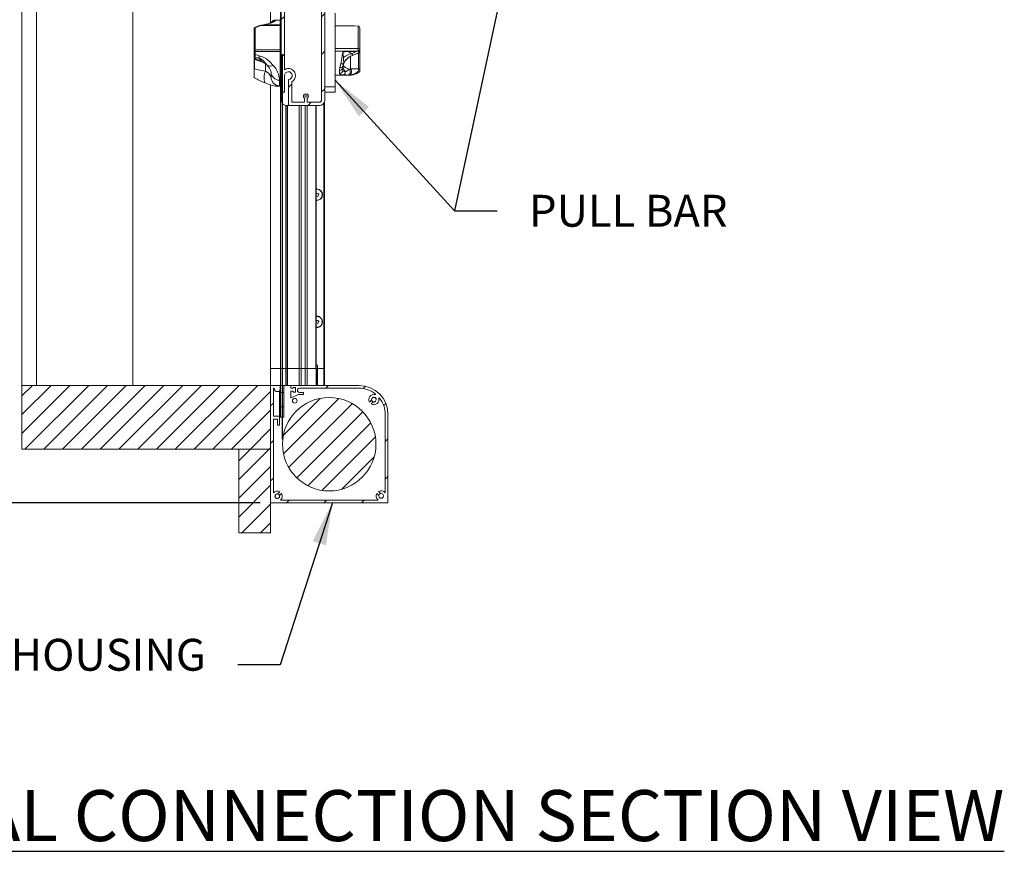
# Model space of a CAD drawing. Units: inches. Extents: x 1994 to 293826, y -309651 to -449.
# Drawn here: x 269948 to 269971, y -309604 to -309584 of the extents above; entities that cross this region are included whole.
import ezdxf

# ---------------------------------------------------------------- set-up
doc = ezdxf.new("R2010")
doc.units = ezdxf.units.IN
doc.header["$MEASUREMENT"] = 0
doc.header["$PDMODE"] = 35
doc.header["$PDSIZE"] = 0.000315
doc.layers.get('DEFPOINTS').update_dxf_attribs({"linetype": 'CONTINUOUS'})
doc.layers.add('background', color=251, linetype='CONTINUOUS')
doc.layers.add('TEXT', color=2, linetype='CONTINUOUS')
doc.layers.add('OUTLINE', color=3, linetype='CONTINUOUS', lineweight=30)
doc.styles.get("Standard").update_dxf_attribs({"font": 'arial.ttf'})
doc.dimstyles.new('1_1_5', dxfattribs={"dimscale": 8, "dimtxt": 0.09375, "dimasz": 0.125, "dimexe": 0.0625, "dimexo": 0.03125, "dimgap": 0.09375, "dimtad": 1, "dimdec": 3, "dimzin": 0, "dimdsep": 46, "dimlunit": 4, "dimtxsty": 'Standard', "dimcen": 0.09375, "dimclrt": 2, "dimadec": 0, "dimazin": 0, "dimtfac": 1, "dimtdec": 3, "dimtofl": 0, "dimtmove": 0, "dimatfit": 3, "dimfxl": 1, "dimfrac": 2, "dimtolj": 1, "dimtzin": 0, "dimarcsym": 0})
pattern_1 = [(45, (0, -136.6818), (-0.22097086912, 0.22097086912), [])]
pattern_2 = [(45, (269932.2373, -309631.946), (-0.441942, 0.441942), [])]

# ---------------------------------------------------------------- blocks, each defined once
blk = doc.blocks.new('*D21')
at = {"layer": 'DEFPOINTS', "color": 0, "transparency": 16777216}
for p in [(269945.352, -309579.258), (269954.487, -309579.258), (269954.212, -309595.458)]:
    blk.add_point(p, dxfattribs=at)
at = {"layer": 'TEXT', "color": 0, "lineweight": -2, "transparency": 16777216}
for p, q in [((269954.237, -309579.258), (269944.852, -309579.258)), ((269945.352, -309594.458), (269945.352, -309580.258)), ((269953.962, -309595.458), (269944.852, -309595.458))]:
    blk.add_line(p, q, dxfattribs=at)
at = {"layer": 'TEXT', "color": 0, "transparency": 16777216}
for points in [[(269945.185, -309580.258), (269945.518, -309580.258), (269945.352, -309579.258)], [(269945.185, -309594.458), (269945.518, -309594.458), (269945.352, -309595.458)]]:
    blk.add_solid(points, dxfattribs=at)
at = {"layer": 'TEXT', "color": 2, "transparency": 16777216, "insert": (269944.214, -309587.358), "char_height": 0.75, "attachment_point": 5, "rotation": 90}
blk.add_mtext('\\A1;WIDTH DIMENSION', dxfattribs=at)

msp = doc.modelspace()

# ---------------------------------------------------------------- hatches: boundary and pattern name
at = {"layer": 'background'}
h = msp.add_hatch(dxfattribs=at)
h.set_pattern_fill('ANSI31', color=256, scale=2.5, style=0)
h.set_pattern_definition(pattern_1)
h.paths.add_polyline_path([(269954.2118, -309592.6972), (269948.3618, -309592.6972), (269948.3618, -309594.1972), (269954.2118, -309594.1972)], flags=0)
h = msp.add_hatch(dxfattribs=at)
h.set_pattern_fill('ANSI31', color=256, scale=2.5, style=0)
h.set_pattern_definition(pattern_1)
edge = h.paths.add_edge_path(flags=0)
edge.add_arc((269955.5898, -309594.0802), 1.1, 0, 360)
h = msp.add_hatch(dxfattribs=at)
h.set_pattern_fill('ANSI31', color=256, scale=2.5, style=0)
h.set_pattern_definition(pattern_1)
h.paths.add_polyline_path([(269953.4638, -309594.1972), (269953.4638, -309596.1657), (269954.2118, -309596.1657), (269954.2118, -309594.1972)], flags=0)
at = {"layer": 'OUTLINE', "linetype": 'Continuous', "lineweight": 15}
h = msp.add_hatch(dxfattribs=at)
h.set_pattern_fill('ANSI31', color=256, scale=5, style=0)
h.set_pattern_definition(pattern_2)
edge = h.paths.add_edge_path(flags=0)
edge.add_arc((269954.6283, -309585.4072), 0.0925, -85.34929, 180, ccw=False)
edge.add_line((269954.6358, -309585.4994), (269954.6358, -309586.1097))
edge.add_line((269954.6358, -309586.1097), (269955.3608, -309586.1097))
edge.add_arc((269955.3608, -309585.9847), 0.125, 270, 360)
edge.add_line((269955.4858, -309585.9847), (269955.4858, -309583.7497))
edge.add_arc((269955.2358, -309583.7497), 0.25, 360, 450)
edge.add_line((269955.2358, -309583.4997), (269955.2093, -309583.4997))
edge.add_line((269955.2093, -309583.4997), (269955.2093, -309583.6117))
edge.add_line((269955.2093, -309583.6117), (269954.7373, -309583.6117))
edge.add_line((269954.7373, -309583.6117), (269954.7373, -309583.4997))
edge.add_line((269954.7373, -309583.4997), (269954.7108, -309583.4997))
edge.add_arc((269954.7108, -309583.7497), 0.25, 90, 180)
edge.add_line((269954.4608, -309583.7497), (269954.4608, -309585.7997))
edge.add_line((269954.4608, -309585.7997), (269954.5358, -309585.7997))
edge.add_line((269954.5358, -309585.7997), (269954.5358, -309585.4072))
edge = h.paths.add_edge_path(flags=0)
edge.add_arc((269955.0413, -309583.7147), 0.06, 289.47122, 387.81814)
edge.add_line((269955.0944, -309583.6867), (269955.2833, -309583.6867))
edge.add_line((269955.2833, -309583.6867), (269955.2833, -309583.5813))
edge.add_arc((269955.2358, -309583.7497), 0.175, 0, 74.25071, ccw=False)
edge.add_line((269955.4108, -309583.7497), (269955.4108, -309585.9847))
edge.add_arc((269955.3608, -309585.9847), 0.05, 270, 360, ccw=False)
edge.add_line((269955.3608, -309586.0347), (269955.0713, -309586.0347))
edge.add_line((269955.0713, -309586.0347), (269955.0713, -309585.9422))
edge.add_arc((269955.0413, -309585.8902), 0.06, 300, 430.52878)
edge.add_line((269955.0613, -309585.8336), (269955.0613, -309585.8706))
edge.add_arc((269955.0413, -309585.8902), 0.028, -224.41531, 44.41531, ccw=False)
edge.add_line((269955.0213, -309585.8706), (269955.0213, -309585.8336))
edge.add_arc((269955.0413, -309585.8902), 0.06, 109.47122, 240)
edge.add_line((269955.0113, -309585.9422), (269955.0113, -309586.0347))
edge.add_line((269955.0113, -309586.0347), (269954.7108, -309586.0347))
edge.add_line((269954.7108, -309586.0347), (269954.7108, -309585.553))
edge.add_arc((269954.6283, -309585.4072), 0.1675, 299.50749, 483.52074)
edge.add_line((269954.5358, -309585.2676), (269954.5358, -309583.7497))
edge.add_arc((269954.7108, -309583.7497), 0.175, 105.74929, 180, ccw=False)
edge.add_line((269954.6633, -309583.5813), (269954.6633, -309583.6867))
edge.add_line((269954.6633, -309583.6867), (269954.9882, -309583.6867))
edge.add_arc((269955.0413, -309583.7147), 0.06, 152.18186, 250.52878)
edge.add_line((269955.0213, -309583.7713), (269955.0213, -309583.7343))
edge.add_arc((269955.0413, -309583.7147), 0.028, -44.41531, 224.41531, ccw=False)
edge.add_line((269955.0613, -309583.7343), (269955.0613, -309583.7713))
h = msp.add_hatch(dxfattribs=at)
h.set_pattern_fill('ANSI31', color=256, scale=5, style=0)
h.set_pattern_definition(pattern_2)
h.paths.add_polyline_path([(269954.4841, -309584.9121), (269954.4841, -309593.9621), (269954.492, -309593.9621), (269954.492, -309584.9121)], flags=0)
h = msp.add_hatch(dxfattribs=at)
h.set_pattern_fill('ANSI31', color=256, scale=5, style=0)
h.set_pattern_definition(pattern_2)
edge = h.paths.add_edge_path(flags=0)
edge.add_line((269954.2118, -309592.6972), (269954.2118, -309595.4582))
edge.add_line((269954.2118, -309595.4582), (269956.9728, -309595.4582))
edge.add_line((269956.9728, -309595.4582), (269956.9728, -309593.3822))
edge.add_arc((269956.2878, -309593.3822), 0.685, 0, 90)
edge.add_line((269956.2878, -309592.6972), (269954.6888, -309592.6972))
edge.add_line((269954.6888, -309592.6972), (269954.6888, -309592.7622))
edge.add_line((269954.6888, -309592.7622), (269954.7388, -309592.7622))
edge.add_line((269954.7388, -309592.7622), (269954.7388, -309592.7422))
edge.add_line((269954.7388, -309592.7422), (269954.7988, -309592.7422))
edge.add_line((269954.7988, -309592.7422), (269954.7988, -309592.8522))
edge.add_line((269954.7988, -309592.8522), (269954.7388, -309592.8522))
edge.add_line((269954.7388, -309592.8522), (269954.7388, -309592.8322))
edge.add_line((269954.7388, -309592.8322), (269954.6888, -309592.8322))
edge.add_line((269954.6888, -309592.8322), (269954.6888, -309592.9892))
edge.add_line((269954.6888, -309592.9892), (269954.8638, -309592.9122))
edge.add_line((269954.8638, -309592.9122), (269954.9888, -309592.9122))
edge.add_line((269954.9888, -309592.9122), (269954.9888, -309592.8622))
edge.add_line((269954.9888, -309592.8622), (269954.8889, -309592.8622))
edge.add_arc((269954.8941, -309592.8122), 0.0503, 95.95248, 264.04752, ccw=False)
edge.add_line((269954.8889, -309592.7622), (269956.2878, -309592.7622))
edge.add_arc((269956.2878, -309593.3822), 0.62, 50.54692, 90, ccw=False)
edge.add_arc((269956.7262, -309592.9438), 0.06, 137.77346, 149.47751)
edge.add_arc((269956.6414, -309593.0286), 0.12, 73.95502, 210.52249)
edge.add_line((269956.538, -309593.0896), (269956.5867, -309593.0409))
edge.add_arc((269956.6414, -309593.0286), 0.056, -102.60763, 192.60763, ccw=False)
edge.add_line((269956.6291, -309593.0833), (269956.5804, -309593.132))
edge.add_arc((269956.6414, -309593.0286), 0.12, 239.47751, 376.04498)
edge.add_arc((269956.7262, -309592.9438), 0.06, 300.52249, 312.22654)
edge.add_arc((269956.2878, -309593.3822), 0.62, 0, 39.45308, ccw=False)
edge.add_line((269956.9078, -309593.3822), (269956.9078, -309595.2249))
edge.add_arc((269956.8128, -309595.2982), 0.12, 37.65846, 120.52249)
edge.add_line((269956.7519, -309595.1948), (269956.8006, -309595.2435))
edge.add_arc((269956.8128, -309595.2982), 0.056, -192.60763, 102.60763, ccw=False)
edge.add_line((269956.7582, -309595.286), (269956.7094, -309595.2372))
edge.add_arc((269956.8128, -309595.2982), 0.12, 149.47751, 232.34154)
edge.add_line((269956.7395, -309595.3932), (269954.4462, -309595.3932))
edge.add_arc((269954.3668, -309595.3032), 0.12, 311.40962, 390.52249)
edge.add_line((269954.4702, -309595.2422), (269954.4215, -309595.291))
edge.add_arc((269954.3668, -309595.3032), 0.056, -282.60763, 12.60763, ccw=False)
edge.add_line((269954.379, -309595.2485), (269954.4278, -309595.1998))
edge.add_arc((269954.3668, -309595.3032), 0.12, 59.47751, 138.59038)
edge.add_line((269954.2768, -309595.2238), (269954.2768, -309593.4872))
edge.add_line((269954.2768, -309593.4872), (269954.3748, -309593.4872))
edge.add_line((269954.3748, -309593.4872), (269954.3748, -309593.6342))
edge.add_line((269954.3748, -309593.6342), (269954.4218, -309593.6342))
edge.add_line((269954.4218, -309593.6342), (269954.4218, -309593.4192))
edge.add_line((269954.4218, -309593.4192), (269954.2768, -309593.4192))
edge.add_line((269954.2768, -309593.4192), (269954.2768, -309592.7672))
edge.add_arc((269954.2818, -309592.7672), 0.005, 90, 180, ccw=False)
edge.add_line((269954.2818, -309592.7622), (269954.2838, -309592.7622))
edge.add_arc((269954.2838, -309592.7722), 0.01, 1.7365, 90, ccw=False)
edge.add_arc((269954.3663, -309592.7697), 0.0725, 181.7365, 360)
edge.add_line((269954.4388, -309592.7697), (269954.4388, -309592.6972))
edge.add_line((269954.4388, -309592.6972), (269954.2118, -309592.6972))

# ---------------------------------------------------------------- linework, layer by layer
for p, q in [((269948.3617, -309573.4078), (269948.3617, -309592.6972)), ((269948.6997, -309573.7458), (269948.6997, -309592.6972)), ((269950.9708, -309576.0169), (269950.9708, -309592.6972)), ((269954.2118, -309580.6123), (269954.2118, -309584.1621)), ((269954.4438, -309580.6123), (269954.4438, -309592.3023)), ((269954.4608, -309585.7997), (269954.4608, -309583.7497)), ((269954.5358, -309585.2676), (269954.5358, -309583.7497)), ((269955.4108, -309585.9847), (269955.4108, -309583.7497)), ((269955.4858, -309585.9847), (269955.4858, -309583.7497)), ((269955.7308, -309583.9397), (269955.7308, -309585.6697)), ((269954.4398, -309584.0998), (269954.3228, -309584.0998)), ((269954.3228, -309584.1111), (269954.3228, -309584.0998)), ((269954.4398, -309584.0998), (269954.4398, -309584.2146)), ((269953.8228, -309584.295), (269953.8228, -309584.9115)), ((269953.8478, -309584.7999), (269953.8478, -309584.2804)), ((269954.042, -309584.2113), (269953.9893, -309584.2203)), ((269954.0596, -309584.2247), (269954.0596, -309584.2146)), ((269954.0596, -309584.2146), (269954.0596, -309584.2146)), ((269954.4398, -309584.2146), (269954.0596, -309584.2146)), ((269954.0596, -309584.2247), (269954.4398, -309584.2247)), ((269954.4398, -309584.2247), (269954.4398, -309584.2146)), ((269954.4398, -309584.2247), (269954.4398, -309584.7999)), ((269956.091, -309584.2379), (269955.7308, -309584.2379)), ((269956.1724, -309584.238), (269955.7308, -309584.238)), ((269956.1724, -309584.238), (269956.091, -309584.238)), ((269956.1778, -309584.238), (269956.1724, -309584.238)), ((269956.2721, -309584.2435), (269956.1778, -309584.238)), ((269956.2721, -309584.2435), (269956.2777, -309584.2443)), ((269956.2721, -309584.7653), (269956.2721, -309584.2435)), ((269956.3115, -309584.3074), (269956.3115, -309584.8113)), ((269953.8228, -309584.8249), (269953.8228, -309584.8908)), ((269953.8228, -309584.8908), (269953.8228, -309584.963)), ((269954.4398, -309584.7999), (269953.8478, -309584.7999)), ((269953.8478, -309584.7999), (269953.8478, -309584.8392)), ((269953.8478, -309584.8392), (269954.4398, -309584.8392)), ((269953.8478, -309584.906), (269953.8478, -309584.8392)), ((269954.4398, -309584.8392), (269954.4398, -309584.7999)), ((269954.4398, -309584.8392), (269954.4398, -309585.6564)), ((269956.2721, -309584.7653), (269955.7308, -309584.7653)), ((269956.2721, -309584.8326), (269955.7308, -309584.8326)), ((269956.0229, -309584.8407), (269956.2155, -309584.8407)), ((269956.2072, -309584.9056), (269956.2856, -309584.8771)), ((269956.2155, -309584.8407), (269956.2721, -309584.8353)), ((269956.2721, -309584.8326), (269956.2721, -309584.7653)), ((269956.2721, -309584.8353), (269956.2721, -309584.8326)), ((269956.2817, -309585.2443), (269956.2817, -309584.8785)), ((269956.2856, -309584.8771), (269956.2856, -309584.8733)), ((269956.3115, -309584.8039), (269956.3115, -309584.8365)), ((269956.3115, -309584.8365), (269956.3115, -309584.8401)), ((269956.3115, -309584.844), (269956.3115, -309585.2827)), ((269953.8228, -309584.963), (269953.8228, -309584.9788)), ((269953.8228, -309584.9788), (269953.8228, -309585.003)), ((269953.8228, -309585.003), (269953.8228, -309585.2981)), ((269953.8294, -309585.2514), (269953.8294, -309585.0199)), ((269953.8393, -309585.0019), (269954.0254, -309585.0922)), ((269953.8393, -309585.0265), (269953.8393, -309585.0019)), ((269953.8393, -309585.0265), (269954.0254, -309585.0942)), ((269953.8418, -309584.986), (269953.9355, -309584.9893)), ((269954.0254, -309585.0922), (269954.0254, -309585.0942)), ((269954.0254, -309585.0922), (269954.0537, -309585.1062)), ((269954.0912, -309585.1279), (269954.0912, -309585.3013)), ((269954.4841, -309593.9621), (269954.4841, -309584.9121)), ((269954.492, -309584.9121), (269954.4841, -309584.9121)), ((269954.492, -309593.9621), (269954.492, -309584.9121)), ((269955.8435, -309585.218), (269955.8671, -309585.1312)), ((269956.0928, -309584.9442), (269956.0928, -309585.2505)), ((269956.1526, -309584.9236), (269956.2086, -309584.9047)), ((269953.8228, -309585.2981), (269953.8228, -309585.4421)), ((269954.1333, -309585.1603), (269954.1647, -309585.1988)), ((269954.2228, -309585.3294), (269954.2228, -309585.4459)), ((269955.8328, -309585.2809), (269955.8435, -309585.218)), ((269955.8328, -309585.3545), (269955.8328, -309585.2809)), ((269955.9201, -309585.1642), (269955.9115, -309585.2068)), ((269955.9115, -309585.2068), (269955.9115, -309585.2775)), ((269955.9183, -309585.1707), (269955.9237, -309585.1538)), ((269955.9241, -309585.1549), (269955.9242, -309585.1545)), ((269956.0639, -309585.2531), (269956.0928, -309585.2505)), ((269956.2897, -309585.261), (269956.2817, -309585.2443)), ((269956.3115, -309585.2827), (269956.3115, -309585.2901)), ((269954.4228, -309585.6447), (269954.4228, -309585.5146)), ((269954.5358, -309585.7997), (269954.5358, -309585.4072)), ((269954.6358, -309585.4994), (269954.6358, -309586.1097)), ((269954.7108, -309585.553), (269954.7108, -309586.0347)), ((269955.7308, -309585.3951), (269956.0659, -309585.3951)), ((269956.0659, -309585.3951), (269956.0286, -309585.3943)), ((269954.2118, -309585.6265), (269954.2118, -309592.3023)), ((269954.3884, -309585.6564), (269954.4398, -309585.6564)), ((269954.4608, -309585.7997), (269954.5358, -309585.7997)), ((269954.4608, -309585.9847), (269954.4608, -309585.7997)), ((269955.7308, -309585.6697), (269955.4858, -309585.6697)), ((269955.7308, -309585.7947), (269955.4858, -309585.7947)), ((269955.7308, -309585.6697), (269955.7308, -309585.7947)), ((269954.7108, -309586.0347), (269955.0113, -309586.0347)), ((269955.0113, -309586.0347), (269955.0113, -309585.9422)), ((269955.0213, -309585.8336), (269955.0213, -309585.8706)), ((269955.0613, -309585.8706), (269955.0613, -309585.8336)), ((269955.0713, -309585.9422), (269955.0713, -309586.0347)), ((269955.0713, -309586.0347), (269955.3608, -309586.0347)), ((269955.4604, -309586.0602), (269955.4604, -309592.3023)), ((269955.4798, -309586.023), (269955.4798, -309592.3023)), ((269954.5718, -309586.1089), (269954.5718, -309592.3023)), ((269954.5768, -309586.1094), (269954.5768, -309592.3023)), ((269954.6358, -309586.1097), (269954.5858, -309586.1097)), ((269954.6101, -309586.1097), (269954.6101, -309592.3023)), ((269954.6358, -309586.1097), (269955.3608, -309586.1097)), ((269954.8868, -309586.1097), (269954.8868, -309592.3023)), ((269954.9328, -309586.1097), (269954.9328, -309592.3023)), ((269955.0228, -309586.1097), (269955.0228, -309592.3023)), ((269955.0688, -309586.1097), (269955.0688, -309592.3023)), ((269955.2787, -309586.1097), (269955.2787, -309592.3023)), ((269955.2858, -309586.1097), (269955.2846, -309592.3023)), ((269955.2981, -309588.074), (269955.2858, -309588.0746)), ((269955.2858, -309588.3434), (269955.2981, -309588.344)), ((269955.3261, -309588.1918), (269955.347, -309588.1918)), ((269955.2981, -309591.0661), (269955.2858, -309591.0667)), ((269955.2858, -309591.3355), (269955.2981, -309591.3361)), ((269955.3261, -309591.1839), (269955.347, -309591.1839)), ((269954.2118, -309592.3023), (269954.2118, -309592.6972)), ((269954.2118, -309592.3023), (269954.4438, -309592.3023)), ((269954.2118, -309592.3023), (269954.4438, -309592.3023)), ((269954.4438, -309592.3023), (269954.4438, -309592.7023)), ((269954.4438, -309592.3023), (269954.4841, -309592.3023)), ((269954.4438, -309592.3023), (269954.4841, -309592.3023)), ((269954.492, -309592.3023), (269954.5718, -309592.3023)), ((269954.492, -309592.3023), (269954.5718, -309592.3023)), ((269954.5718, -309592.3023), (269954.5718, -309592.7023)), ((269954.5718, -309592.3023), (269954.5768, -309592.3023)), ((269954.5718, -309592.3023), (269954.5768, -309592.3023)), ((269954.5768, -309592.3023), (269954.5768, -309592.7023)), ((269954.5768, -309592.3023), (269954.6101, -309592.3023)), ((269954.5768, -309592.3023), (269954.6101, -309592.3023)), ((269954.6101, -309592.3023), (269954.6101, -309592.7023)), ((269954.6101, -309592.3023), (269954.8868, -309592.3023)), ((269954.6101, -309592.3023), (269954.8868, -309592.3023)), ((269954.8868, -309592.3023), (269954.8868, -309592.6972)), ((269954.8868, -309592.3023), (269954.9328, -309592.3023)), ((269954.8868, -309592.3023), (269954.9328, -309592.3023)), ((269954.9328, -309592.3023), (269954.9328, -309592.6972)), ((269954.9328, -309592.3023), (269955.0228, -309592.3023)), ((269954.9328, -309592.3023), (269955.0228, -309592.3023)), ((269955.0228, -309592.3023), (269955.0228, -309592.6972)), ((269955.0228, -309592.3023), (269955.0688, -309592.3023)), ((269955.0228, -309592.3023), (269955.0688, -309592.3023)), ((269955.0688, -309592.3023), (269955.0688, -309592.6972)), ((269955.0688, -309592.3023), (269955.2846, -309592.3023)), ((269955.2846, -309592.3023), (269955.2918, -309592.3023)), ((269955.2846, -309592.3023), (269955.2846, -309592.6972)), ((269955.2858, -309592.2223), (269955.3157, -309592.2223)), ((269955.2918, -309592.3023), (269955.2918, -309592.6972)), ((269955.3157, -309592.2223), (269955.3157, -309592.6972)), ((269955.3157, -309592.3023), (269955.4604, -309592.3023)), ((269955.3157, -309592.3023), (269955.4604, -309592.3023)), ((269955.4604, -309592.3023), (269955.4798, -309592.3023)), ((269955.4604, -309592.3023), (269955.4798, -309592.3023)), ((269955.4604, -309592.3023), (269955.4604, -309592.6972)), ((269955.4798, -309592.3023), (269955.4798, -309592.6972)), ((269948.3617, -309592.6972), (269948.3618, -309592.6972)), ((269948.3618, -309592.6972), (269948.3618, -309594.1972)), ((269954.2118, -309592.6972), (269948.3618, -309592.6972)), ((269954.2118, -309594.1972), (269954.2118, -309592.6972)), ((269954.4388, -309592.6972), (269954.2118, -309592.6972)), ((269954.2118, -309592.6972), (269954.2118, -309595.4582)), ((269954.2768, -309593.4192), (269954.2768, -309592.7672)), ((269954.2818, -309592.7622), (269954.2838, -309592.7622)), ((269954.4388, -309592.7697), (269954.4388, -309592.6972)), ((269954.4419, -309592.7023), (269954.4388, -309592.7023)), ((269954.4419, -309592.7023), (269954.4438, -309592.7023)), ((269954.4419, -309592.7023), (269954.4419, -309593.2023)), ((269954.4438, -309592.7023), (269954.4841, -309592.7023)), ((269954.492, -309592.7023), (269954.5229, -309592.7023)), ((269954.5229, -309592.7023), (269954.6888, -309592.7023)), ((269954.5229, -309593.4403), (269954.5229, -309592.7023)), ((269956.2878, -309592.6972), (269954.6888, -309592.6972)), ((269954.6888, -309592.6972), (269954.6888, -309592.7622)), ((269954.6888, -309592.7622), (269954.7388, -309592.7622)), ((269954.7388, -309592.7622), (269954.7388, -309592.7422)), ((269954.7388, -309592.7422), (269954.7988, -309592.7422)), ((269954.7988, -309592.7422), (269954.7988, -309592.8522)), ((269954.8889, -309592.7622), (269956.2878, -309592.7622)), ((269954.4229, -309593.4403), (269954.4229, -309592.815)), ((269954.4419, -309592.8623), (269954.4841, -309592.8623)), ((269954.492, -309592.8623), (269954.5229, -309592.8623)), ((269954.6888, -309592.8322), (269954.6888, -309592.9892)), ((269954.7388, -309592.8322), (269954.6888, -309592.8322)), ((269954.6888, -309592.9892), (269954.8638, -309592.9122)), ((269954.7388, -309592.8522), (269954.7388, -309592.8322)), ((269954.7988, -309592.8522), (269954.7388, -309592.8522)), ((269954.8638, -309592.9122), (269954.9888, -309592.9122)), ((269954.9888, -309592.8622), (269954.8889, -309592.8622)), ((269954.9888, -309592.9122), (269954.9888, -309592.8622)), ((269954.4449, -309593.2023), (269954.4419, -309593.2023)), ((269954.4449, -309593.4403), (269954.4449, -309593.2023)), ((269954.4841, -309593.2033), (269954.4449, -309593.2033)), ((269954.5229, -309593.2033), (269954.492, -309593.2033)), ((269956.538, -309593.0896), (269956.5867, -309593.0409)), ((269956.6291, -309593.0833), (269956.5804, -309593.132)), ((269954.4218, -309593.4192), (269954.2768, -309593.4192)), ((269954.4218, -309593.6342), (269954.4218, -309593.4192)), ((269954.4229, -309593.4403), (269954.4841, -309593.4403)), ((269954.492, -309593.4403), (269954.5229, -309593.4403)), ((269956.9078, -309593.3822), (269956.9078, -309595.2249)), ((269956.9728, -309595.4582), (269956.9728, -309593.3822)), ((269954.2768, -309593.4872), (269954.3748, -309593.4872)), ((269954.2768, -309595.2238), (269954.2768, -309593.4872)), ((269954.3748, -309593.4872), (269954.3748, -309593.6342)), ((269954.3748, -309593.6342), (269954.4218, -309593.6342)), ((269954.4841, -309593.9621), (269954.492, -309593.9621)), ((269948.3618, -309594.1972), (269954.2118, -309594.1972)), ((269954.2118, -309594.1972), (269953.4638, -309594.1972)), ((269953.4638, -309594.1972), (269953.4638, -309596.1657)), ((269954.2118, -309596.1657), (269954.2118, -309594.1972)), ((269954.379, -309595.2485), (269954.4278, -309595.1998)), ((269954.4702, -309595.2422), (269954.4215, -309595.291)), ((269956.7582, -309595.286), (269956.7094, -309595.2372)), ((269956.7519, -309595.1948), (269956.8006, -309595.2435)), ((269954.2118, -309595.4582), (269956.9728, -309595.4582)), ((269956.7395, -309595.3932), (269954.4462, -309595.3932)), ((269953.4638, -309596.1657), (269954.2118, -309596.1657))]:
    msp.add_line(p, q, dxfattribs=at)
at = {"layer": 'OUTLINE', "linetype": 'Continuous', "lineweight": 15, "flags": 128}
for points in [[(269954.0596, -309584.2146), (269954.1242, -309584.2), (269954.1811, -309584.183), (269954.2394, -309584.1615), (269954.2843, -309584.1412), (269954.3125, -309584.1243), (269954.3228, -309584.1111)], [(269953.8228, -309584.295), (269953.8233, -309584.2921), (269953.8247, -309584.2894), (269953.827, -309584.2869), (269953.8301, -309584.2847), (269953.8339, -309584.2829), (269953.8382, -309584.2815), (269953.8429, -309584.2807), (269953.8478, -309584.2804)], [(269953.8478, -309584.2804), (269953.8453, -309584.2772), (269953.8429, -309584.2747), (269953.8406, -309584.273), (269953.8387, -309584.2722), (269953.8373, -309584.2723), (269953.8372, -309584.2724), (269953.8371, -309584.2724)], [(269953.8478, -309584.2804), (269953.9614, -309584.2393), (269954.0596, -309584.2247)], [(269954.0596, -309584.2146), (269954.0075, -309584.2179), (269953.9918, -309584.2213)], [(269954.042, -309584.2113), (269954.0448, -309584.211), (269954.0596, -309584.2146)], [(269956.2777, -309584.2443), (269956.2883, -309584.2482), (269956.2969, -309584.2552), (269956.3053, -309584.2684), (269956.3106, -309584.2895), (269956.3114, -309584.3017), (269956.3115, -309584.3071), (269956.3115, -309584.3074)], [(269953.8228, -309584.8249), (269953.8233, -309584.8277), (269953.8247, -309584.8304), (269953.827, -309584.8329), (269953.8301, -309584.835), (269953.8339, -309584.8368), (269953.8382, -309584.8382), (269953.8429, -309584.839), (269953.8478, -309584.8392)], [(269953.8228, -309584.8908), (269953.8233, -309584.8938), (269953.8247, -309584.8966), (269953.827, -309584.8992), (269953.8301, -309584.9016), (269953.8339, -309584.9034), (269953.8382, -309584.9048), (269953.8429, -309584.9057), (269953.8478, -309584.906)], [(269955.8671, -309585.1312), (269955.8882, -309585.0156), (269955.899, -309584.8791)], [(269955.9245, -309584.9772), (269955.9226, -309584.9545), (269955.9196, -309584.93), (269955.9166, -309584.9132), (269955.9139, -309584.9017), (269955.9115, -309584.894), (269955.9093, -309584.8888), (269955.9074, -309584.8852), (269955.9057, -309584.8828), (269955.9034, -309584.8805), (269955.9021, -309584.8797), (269955.9005, -309584.8792), (269955.899, -309584.8791)], [(269956.1195, -309584.8918), (269956.1799, -309584.8609), (269956.2155, -309584.8407), (269956.2155, -309584.8407)], [(269956.1195, -309584.8918), (269956.122, -309584.898), (269956.1459, -309584.9233), (269956.1525, -309584.9234)], [(269956.2856, -309584.8733), (269956.2826, -309584.8747), (269956.2083, -309584.9036)], [(269956.2856, -309584.8733), (269956.2804, -309584.8585), (269956.2758, -309584.8348)], [(269956.3051, -309584.8199), (269956.3098, -309584.8117), (269956.311, -309584.8074), (269956.3114, -309584.8052), (269956.3115, -309584.8044), (269956.3115, -309584.8039), (269956.3115, -309584.8039), (269956.3115, -309584.804)], [(269956.3115, -309584.804), (269956.3115, -309584.8064), (269956.3115, -309584.8066)], [(269953.8393, -309585.0019), (269953.8411, -309584.991), (269953.8418, -309584.986)], [(269953.9439, -309584.94), (269953.8819, -309584.9221), (269953.8478, -309584.906)], [(269953.9355, -309584.9893), (269953.9601, -309584.9966), (269953.9833, -309585.0095), (269954.0359, -309585.0543), (269954.0891, -309585.1105), (269954.1333, -309585.1603)], [(269954.2737, -309585.1668), (269954.2005, -309585.0893), (269954.1114, -309585.0137), (269954.0236, -309584.9618), (269953.9439, -309584.94)], [(269955.9223, -309585.1539), (269955.9297, -309585.1179), (269955.9308, -309585.1068)], [(269955.9308, -309585.1068), (269955.9288, -309585.0392), (269955.9245, -309584.9772)], [(269956.1149, -309584.9405), (269956.1353, -309584.9305), (269956.1529, -309584.9254)], [(269954.0912, -309585.3013), (269953.9575, -309585.2798), (269953.8294, -309585.2514)], [(269955.9167, -309585.3873), (269955.8995, -309585.3853), (269955.8495, -309585.3734), (269955.8328, -309585.3545)], [(269955.9115, -309585.2775), (269955.9235, -309585.3009), (269955.9594, -309585.3173), (269955.9717, -309585.3202)], [(269955.9717, -309585.3202), (269956.0348, -309585.2771), (269956.0639, -309585.2531)], [(269956.0639, -309585.2531), (269956.0755, -309585.2706), (269956.0828, -309585.2923), (269956.0849, -309585.3162), (269956.0818, -309585.3401), (269956.0736, -309585.3616), (269956.0612, -309585.3788), (269956.0457, -309585.3901), (269956.0286, -309585.3943)], [(269956.0928, -309585.2505), (269956.1041, -309585.2674), (269956.1115, -309585.2891), (269956.1143, -309585.3137), (269956.1122, -309585.3385), (269956.1054, -309585.3611), (269956.0947, -309585.3791), (269956.0811, -309585.3909), (269956.0659, -309585.3951)], [(269956.0928, -309585.2505), (269956.1825, -309585.2496), (269956.2817, -309585.2443)], [(269954.078, -309585.5737), (269954.0783, -309585.5738), (269954.1551, -309585.6051), (269954.2332, -309585.6345), (269954.2955, -309585.645)], [(269956.0286, -309585.3943), (269955.9857, -309585.3925), (269955.9167, -309585.3873)], [(269954.3884, -309585.6558), (269954.4041, -309585.6557), (269954.4228, -309585.6447)]]:
    msp.add_lwpolyline(points, dxfattribs=at)
at = {"layer": 'OUTLINE', "linetype": 'Continuous', "lineweight": 15}
for centre, radius in [((269955.5898, -309594.0802), 1.1), ((269954.7791, -309593.0566), 0.056)]:
    msp.add_circle(centre, radius, dxfattribs=at)
for centre, radius, start, end in [((269953.9332, -309583.5167), 0.703, 278.90595, 297.08035), ((269954.3228, -309584.1998), 0.1, 90, 149.89467), ((269954.3228, -309584.2113), 0.1002, 89.96912, 137.93516), ((269953.8478, -309584.295), 0.025, 115.28659, 180), ((269954.0899, -309584.7688), 0.5562, 100.15386, 116.96964), ((269953.8478, -309584.8249), 0.025, 90, 180), ((269955.9983, -309584.9802), 0.1417, 80.03409, 134.476), ((269956.2196, -309585.3857), 0.5039, 101.45207, 125.83908), ((269955.8766, -309585.2339), 0.4196, 54.62046, 69.59722), ((269956.2721, -309584.8047), 0.0394, 1.16377, 90), ((269956.2738, -309584.7875), 0.0451, 267.9501, 314.03917), ((269956.2736, -309584.7942), 0.0407, 273.08688, 320.7467), ((269956.2723, -309584.8364), 0.0392, 289.86896, 359.94306), ((269956.2721, -309584.8401), 0.0394, 290, 0), ((269953.8468, -309584.9625), 0.024, 181.07075, 257.9789), ((269953.8474, -309584.9787), 0.0246, 180.25732, 250.59902), ((269953.8478, -309585.003), 0.025, 180, 250), ((269948.8971, -309584.5753), 4.9618, 355.25152, 356.17806), ((269953.1821, -309584.8349), 0.7691, 348.41829, 352.14518), ((269954.2059, -309584.8438), 0.3071, 208.27768, 233.99976), ((269953.9229, -309585.3742), 0.3001, 45.47457, 70.0256), ((269953.9228, -309585.3762), 0.3, 64.12356, 70), ((269953.9228, -309585.3762), 0.3, 36.25241, 64.2762), ((269955.8744, -309585.0549), 0.0767, 264.53157, 317.34096), ((269956.2339, -309585.2388), 0.3209, 111.54712, 164.76593), ((269956.2899, -309585.3166), 0.4159, 114.9052, 149.70523), ((269954.0259, -309585.3029), 0.2031, 165.31354, 178.64217), ((269954.398, -309585.4527), 0.3421, 153.73809, 200.71333), ((269953.9721, -309585.5419), 0.2684, 20.93697, 63.65721), ((269954.2087, -309585.0517), 0.1322, 235.26345, 299.45289), ((269953.9645, -309585.3671), 0.261, 8.2926, 40.05406), ((269954.4157, -309585.3217), 0.193, 182.28966, 272.11992), ((269953.8401, -309585.5586), 0.5844, 4.31635, 42.10234), ((269954.6283, -309585.4072), 0.1675, 299.50749, 123.52074), ((269954.6283, -309585.4072), 0.0925, 274.65071, 180), ((269955.835, -309585.2044), 0.0765, 268.29936, 358.19274), ((269955.8336, -309585.2766), 0.0779, 269.39428, 359.38012), ((269955.8507, -309585.1469), 0.0715, 264.16966, 345.93783), ((269956.1746, -309585.1551), 0.2616, 187.39509, 219.14307), ((269955.8995, -309585.317), 0.0723, 283.7527, 357.48517), ((269956.1176, -309584.9976), 0.2611, 220.63394, 258.12249), ((269956.0988, -309585.0676), 0.3232, 279.99746, 307.93614), ((269956.1007, -309585.1814), 0.2051, 287.78427, 337.17575), ((269956.2702, -309585.284), 0.0414, 1.7858, 73.77256), ((269956.2781, -309585.2924), 0.0335, 4.02095, 69.72698), ((269956.2654, -309585.2955), 0.0422, 319.91768, 54.81964), ((269956.2662, -309585.2901), 0.0453, 313.86874, 0), ((269953.8443, -309585.4409), 0.0215, 183.17811, 237.72767), ((269954.5155, -309584.3171), 1.3306, 239.12913, 250.80277), ((269954.4222, -309585.4453), 0.1994, 180.1761, 270.17488), ((269956.0765, -309585.0599), 0.3353, 268.66705, 283.54715), ((269956.0698, -309585.1486), 0.2466, 269.79226, 292.28733), ((269956.1507, -309585.3738), 0.013, 289.69275, 346.91917), ((269954.388, -309585.0606), 0.5953, 261.00093, 269.86485), ((269954.5858, -309585.9847), 0.125, 180, 215.58007), ((269955.0413, -309585.8902), 0.06, 109.47122, 240), ((269955.0413, -309585.8902), 0.028, 135.58469, 44.41531), ((269955.0413, -309585.8902), 0.06, 300, 70.52878), ((269955.3608, -309585.9847), 0.125, 270, 0), ((269955.3608, -309585.9847), 0.05, 270, 0), ((269954.5858, -309585.9847), 0.125, 221.34, 270), ((269955.2967, -309588.2079), 0.1337, 338.22435, 94.67662), ((269955.2996, -309588.2079), 0.1275, 338.20354, 96.20707), ((269955.3003, -309588.2125), 0.1251, 263.35062, 340.05201), ((269955.2974, -309588.2126), 0.1313, 264.91791, 340.02278), ((269954.35, -309587.8484), 0.9958, 340.24057, 341.14686), ((269954.3931, -309590.5324), 2.4678, 67.7865, 68.75139), ((269954.3951, -309590.5237), 2.5188, 67.79385, 69.12832), ((269954.3754, -309587.8596), 1.0269, 337.78885, 341.12622), ((269955.2967, -309591.2), 0.1337, 338.22345, 94.67752), ((269955.2996, -309591.2), 0.1275, 338.20364, 96.20698), ((269954.3915, -309593.5283), 2.4719, 67.78627, 68.87326), ((269955.3004, -309591.2048), 0.125, 263.30732, 340.09531), ((269955.2974, -309591.2047), 0.1313, 264.91807, 340.0228), ((269954.35, -309590.8406), 0.9958, 340.24057, 341.14686), ((269954.395, -309593.5159), 2.5189, 67.7944, 69.12883), ((269954.3755, -309590.8518), 1.0267, 337.78869, 341.12659), ((269954.2818, -309592.7672), 0.005, 90, 180), ((269954.2838, -309592.7722), 0.01, 1.7365, 90), ((269954.3663, -309592.7697), 0.0725, 181.7365, 0), ((269954.8941, -309592.8122), 0.0503, 95.95248, 264.04752), ((269956.2878, -309593.3822), 0.685, 0, 90), ((269956.2878, -309593.3822), 0.62, 50.54692, 90), ((269956.6414, -309593.0286), 0.12, 73.95502, 210.52249), ((269956.6414, -309593.0286), 0.12, 239.47751, 16.04498), ((269956.6414, -309593.0286), 0.056, 257.39237, 192.60763), ((269956.6414, -309593.0337), 0.056, 90, 177.39292), ((269956.6414, -309593.0337), 0.056, 2.60708, 90), ((269956.7262, -309592.9438), 0.06, 137.77346, 149.47751), ((269956.7262, -309592.9438), 0.06, 300.52249, 312.22654), ((269956.2878, -309593.3822), 0.62, 0, 39.45308), ((269956.6414, -309593.0337), 0.056, 188.1271, 253.12435), ((269954.3668, -309595.3032), 0.12, 59.47751, 138.59038), ((269954.3668, -309595.3032), 0.056, 77.39237, 12.60763), ((269954.3719, -309595.3032), 0.056, 92.60709, 267.39291), ((269954.3719, -309595.3032), 0.056, 16.87565, 81.8729), ((269954.3668, -309595.3032), 0.12, 311.40962, 30.52249), ((269956.8128, -309595.2982), 0.12, 149.47751, 232.34154), ((269956.8128, -309595.2982), 0.12, 37.65846, 120.52249), ((269956.8128, -309595.2982), 0.056, 167.39237, 102.60763), ((269956.8128, -309595.2982), 0.056, 102.60763, 167.39237)]:
    msp.add_arc(centre, radius, start, end, dxfattribs=at)

# ---------------------------------------------------------------- texts
at = {"layer": 'TEXT', "color": 2}
for s, insert, char_height, width, attachment_point in [('PULL BAR', (269960.2915, -309588.212), 0.75, 78.406883, 1), ('HOUSING', (269952.6882, -309599.6439), 0.75, 78.406883, 9), ('{\\LINTERNAL CONNECTION SECTION VIEW}', (269971.4729, -309603.4193), 1.2, 125.451013, 9)]:
    msp.add_mtext(s, dxfattribs=dict(at, insert=insert, char_height=char_height, width=width, attachment_point=attachment_point))

# ---------------------------------------------------------------- dimensions: what is measured, and where the dimension line sits
at = {"layer": 'TEXT'}
dim = msp.add_linear_dim(base=(269945.3517, -309579.2579), p1=(269954.2118, -309595.4582), p2=(269954.4874, -309579.2579), angle=90, text='WIDTH DIMENSION', dimstyle='1_1_5', dxfattribs=at)
dim.commit()
dim.dimension.update_dxf_attribs({"geometry": '*D21', "text_midpoint": (269944.2136, -309587.3581)})

# ---------------------------------------------------------------- leaders
msp.add_leader([(269960.0845, -309581.3577), (269958.5415, -309588.587)], dimstyle='1_1_5', override={"dimgap": 0.09375, "dimtad": 0}, dxfattribs=at)
at = {"layer": 'TEXT', "annotation_type": 0, "has_hookline": 1}
for points, hookline_direction, text_width in [([(269955.7308, -309585.5179), (269958.5415, -309588.587), (269959.5415, -309588.587)], 0, 4.9722), ([(269955.6636, -309595.4582), (269954.4382, -309599.2689), (269953.4382, -309599.2689)], 1, 4.7405)]:
    msp.add_leader(points, dimstyle='1_1_5', override={"dimgap": 0.09375, "dimtad": 0}, dxfattribs=dict(at, hookline_direction=hookline_direction, text_width=text_width))

doc.saveas('drawing.dxf')
